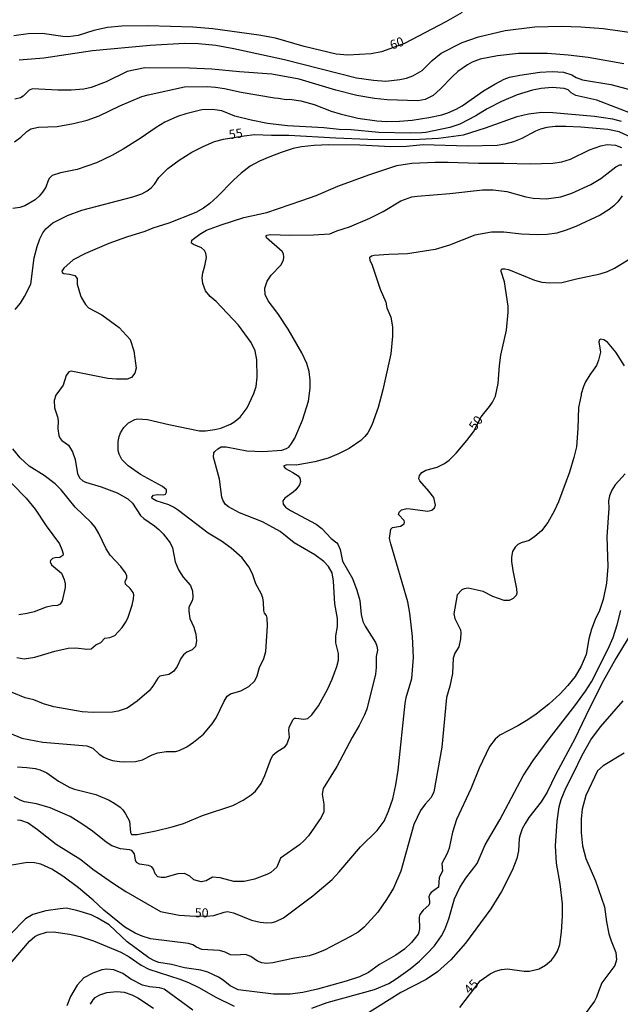
# Model space of a CAD drawing. Units: millimetres. Extents: x 180726 to 183142, y 1663192 to 1665970.
# Drawn here: x 182393 to 182558, y 1664317 to 1664587 of the extents above; entities that cross this region are included whole.
import ezdxf
from ezdxf.enums import TextEntityAlignment as Align

# ---------------------------------------------------------------- set-up
doc = ezdxf.new("R2010")
doc.units = ezdxf.units.MM
for name, color, linetype in [('IMAGEM', 7, 'Continuous'), ('V-CURVA_DE_NIVEL', 4, 'Continuous'), ('V-CURVA_MESTRA', 1, 'Continuous'), ('V-TEXTO_DE_ALTIMETRIA', 2, 'Continuous')]:
    doc.layers.add(name, color=color, linetype=linetype)
picture_1 = doc.add_image_def('image1.jpg', size_in_pixel=(4025, 4628))

msp = doc.modelspace()

# ---------------------------------------------------------------- linework, layer by layer
at = {"layer": 'V-CURVA_DE_NIVEL'}
for points in [[(182393.34, 1664575.68), (182400.1, 1664576.24), (182413.36, 1664578.24), (182429.17, 1664579.65), (182438.57, 1664580.21), (182442.43, 1664580.17), (182447.15, 1664579.67), (182452.13, 1664578.78), (182465.95, 1664575.79), (182485.67, 1664570.76), (182490.3, 1664570.07), (182493.68, 1664569.87), (182497.58, 1664570.24), (182499.36, 1664570.65), (182501.09, 1664571.26), (182503.65, 1664572.75), (182506.44, 1664575.51), (182508.89, 1664577.46), (182514.61, 1664580.45), (182519.07, 1664582.01), (182526.39, 1664583.68), (182534.54, 1664584.69), (182541.77, 1664584.89), (182547.1, 1664584.67), (182553.23, 1664584.28), (182562.96, 1664582.85)], [(182558.86, 1664574.58), (182549.09, 1664576.27), (182543.64, 1664576.96), (182538, 1664577.39), (182530.07, 1664577.37), (182524.27, 1664576.72), (182519.5, 1664575.81), (182517.36, 1664575.01), (182516.08, 1664574.34), (182513.46, 1664572.47), (182511.92, 1664571.15), (182508.63, 1664567.64), (182506.64, 1664565.86), (182504.47, 1664564.81), (182502.43, 1664564.42), (182494.11, 1664564.74), (182490.65, 1664565.11), (182485.8, 1664565.91), (182479.99, 1664567.32), (182469.94, 1664570.42), (182462.49, 1664571.78), (182453.6, 1664572.37), (182446.07, 1664573.15), (182439.96, 1664573.38), (182427.74, 1664573.47), (182422.89, 1664572.52), (182417.17, 1664569.61), (182413.05, 1664568.05), (182411.02, 1664567.62), (182407.59, 1664567.34), (182403.87, 1664567.36), (182396.98, 1664567.75), (182396.05, 1664567.32), (182394.38, 1664565.76), (182393.66, 1664565.28), (182392.13, 1664564.89)], [(182392, 1664553.26), (182393.73, 1664554.51), (182395.37, 1664556.08), (182396.5, 1664556.79), (182398.62, 1664557.27), (182403.69, 1664557.44), (182408.16, 1664558.26), (182411.93, 1664559.17), (182415.18, 1664560.34), (182420.87, 1664563.12), (182426.87, 1664565.59), (182428.61, 1664566.1), (182438.61, 1664568.29), (182444.81, 1664568.38), (182447.06, 1664568.23), (182449.53, 1664567.84), (182454.08, 1664566.86), (182463.22, 1664565.24), (182464.35, 1664565.22), (182466.43, 1664564.81), (182467.34, 1664564.89), (182470.46, 1664564.42), (182474.05, 1664563.44), (182478.78, 1664561.62), (182481.25, 1664560.86), (182486.01, 1664559.69), (182491.25, 1664559), (182493.98, 1664558.83), (182497.45, 1664558.87), (182500.96, 1664559.17), (182505.47, 1664559.85), (182509.02, 1664560.6), (182510.66, 1664561.14), (182512.96, 1664562.16), (182514.58, 1664563.07), (182520.45, 1664567.17), (182523.51, 1664569.05), (182526.07, 1664570.37), (182527.56, 1664570.91), (182530.42, 1664571.48), (182535.84, 1664572.26), (182539.22, 1664572.45), (182542.34, 1664572.26), (182544.68, 1664571.59), (182545.8, 1664570.81), (182547.58, 1664570.18), (182555.33, 1664568.9), (182565.25, 1664566.23)], [(182561.88, 1664560.6), (182551.48, 1664564.63), (182545.76, 1664565.93), (182544.5, 1664566.64), (182543.64, 1664567.45), (182542.51, 1664567.84), (182539.22, 1664568.05), (182536.27, 1664567.84), (182533.84, 1664567.32), (182529.68, 1664566.1), (182525.35, 1664564.29), (182521.45, 1664562.21), (182518.38, 1664560.3), (182514, 1664558.02), (182511.23, 1664557.18), (182504.64, 1664555.79), (182503.6, 1664555.71), (182500.48, 1664555.58), (182491.82, 1664555.79), (182484.19, 1664556.49), (182480.94, 1664556.62), (182476.74, 1664557.09), (182466.75, 1664557.61), (182461.32, 1664558.22), (182456.81, 1664559.13), (182452.39, 1664560.28), (182448.84, 1664561.71), (182446.24, 1664562.1), (182443.29, 1664561.95), (182438.96, 1664560.91), (182436.71, 1664560.13), (182433.24, 1664558.61), (182430.82, 1664557.16), (182426.48, 1664554.12), (182421.76, 1664551.24), (182418.68, 1664549.44), (182414.53, 1664547.49), (182409.15, 1664545.61), (182404.65, 1664544.73), (182402.39, 1664543.97), (182401.63, 1664543.29), (182401.22, 1664542.67), (182400.59, 1664540.85), (182399.68, 1664539.42), (182398.77, 1664538.34), (182397.65, 1664537.36), (182394.86, 1664535.67), (182393.47, 1664535.21), (182391.56, 1664534.98)], [(182560.14, 1664554.78), (182557.63, 1664555.92), (182554.51, 1664556.62), (182547.14, 1664557.27), (182542.99, 1664557.46), (182540.04, 1664557.4), (182537.79, 1664557.14), (182536.05, 1664556.66), (182534.67, 1664556.14), (182530.94, 1664554.15), (182528.69, 1664553.19), (182526.26, 1664552.54), (182524.18, 1664552.24), (182516.04, 1664552.07), (182503.91, 1664552.37), (182499.4, 1664551.94), (182495.07, 1664551.87), (182486.58, 1664552.28), (182478.08, 1664552.44), (182474.1, 1664552.2), (182470.63, 1664551.81), (182468.38, 1664551.37), (182465.02, 1664550.34), (182461.92, 1664549.14), (182459.11, 1664547.91), (182456.59, 1664546.52), (182454.08, 1664544.64), (182451.96, 1664542.73), (182447.56, 1664538.16), (182445.5, 1664536.32), (182443.77, 1664535.08), (182441.65, 1664533.91), (182434.33, 1664530.92), (182429.95, 1664529.54), (182427.74, 1664528.67), (182422.67, 1664527.16), (182417.82, 1664525.42), (182411.49, 1664522.69), (182408.11, 1664520.89), (182405.57, 1664518.67), (182405.01, 1664517.8), (182405.05, 1664517.45), (182405.51, 1664517.19), (182407.07, 1664517), (182408.52, 1664516.61), (182409.17, 1664515.83), (182409.19, 1664514.29), (182410.08, 1664511.17), (182410.34, 1664510.48), (182411.45, 1664508.66), (182412.32, 1664507.79), (182415.98, 1664505.82), (182420.7, 1664502.42), (182423.71, 1664499.13), (182424.73, 1664496.01), (182425.35, 1664491.29), (182424.99, 1664489.9), (182424.06, 1664488.66), (182422.93, 1664488.25), (182419.98, 1664488.21), (182417.56, 1664488.38), (182407.51, 1664490.42), (182406.94, 1664490.27), (182406.2, 1664489.21), (182405.36, 1664486.61), (182403.39, 1664483.83), (182402.93, 1664482.4), (182402.95, 1664480.41), (182403.8, 1664477.94), (182404, 1664476.9), (182403.89, 1664474.65), (182404.14, 1664472.78), (182404.53, 1664472.01), (182405.03, 1664471.46), (182406.83, 1664470.16), (182407.94, 1664468.37), (182408.63, 1664466.29), (182409.32, 1664462.3), (182409.89, 1664461.13), (182409.89, 1664461.13), (182410.76, 1664460.37), (182411.45, 1664460), (182415.78, 1664458.72), (182420.11, 1664457.14), (182423.1, 1664455.5), (182424.31, 1664454.28), (182426.5, 1664450.95), (182427.41, 1664450.1), (182430.4, 1664448.13), (182431.57, 1664447.07), (182432.7, 1664445.92), (182434.63, 1664443.41), (182435.27, 1664442.02), (182436.05, 1664438.21), (182436.96, 1664436.05), (182438.26, 1664434.05), (182440.24, 1664431.77), (182440.8, 1664430.2), (182440.91, 1664428.46), (182440.65, 1664427.55), (182439.8, 1664425.82), (182439.76, 1664424.74), (182440.08, 1664422.7), (182441.15, 1664420.32), (182441.67, 1664418.46), (182441.84, 1664416.59), (182441.58, 1664415.08), (182440.69, 1664414.14), (182439.26, 1664413.49), (182438.28, 1664412.8), (182437.61, 1664411.78), (182436.53, 1664409.53), (182435.54, 1664408.23), (182434.33, 1664407.42), (182431.81, 1664406.9), (182431.25, 1664406.34), (182429.92, 1664404.2), (182428.91, 1664402.94), (182425.66, 1664400.08), (182422.84, 1664398.13), (182420.46, 1664397.35), (182418.9, 1664397.09), (182413.53, 1664396.98), (182410.58, 1664397.18), (182402.78, 1664398.57), (182400.01, 1664399.37), (182397.37, 1664400.41), (182394.94, 1664401.01), (182391.39, 1664402.42)], [(182389.22, 1664391.96), (182394.03, 1664389.94), (182399.75, 1664388.9), (182411.8, 1664387.82), (182413.44, 1664387.24), (182415.24, 1664385.59), (182416.47, 1664384.76), (182417.51, 1664384.31), (182418.9, 1664383.88), (182420.81, 1664383.57), (182422.19, 1664383.44), (182425.14, 1664383.55), (182427.05, 1664383.98), (182429.75, 1664385.37), (182431.31, 1664385.98), (182433.55, 1664386.26), (182436.1, 1664386.3), (182437.14, 1664386.58), (182439.22, 1664387.6), (182441.08, 1664388.86), (182443.81, 1664391.03), (182446.19, 1664393.91), (182447.26, 1664395.49), (182449.4, 1664400.09), (182450.27, 1664401.47), (182451.22, 1664402.05), (182453.99, 1664402.92), (182456.22, 1664404.09), (182457.76, 1664405.6), (182458.11, 1664406.19), (182458.52, 1664407.02), (182459.1, 1664409.31), (182460.3, 1664411.74), (182460.86, 1664413.64), (182461.29, 1664420.71), (182461.2, 1664422.8), (182461.05, 1664423.52), (182460.53, 1664424.22), (182460.3, 1664424.91), (182460.25, 1664427.16), (182460.01, 1664428.38), (182459.54, 1664429.59), (182458.11, 1664432.19), (182457.24, 1664434.96), (182456.22, 1664436.87), (182454.36, 1664439.29), (182451.4, 1664442), (182448.75, 1664443.93), (182445.02, 1664446.12), (182436.97, 1664452.31), (182435.58, 1664453.22), (182434.33, 1664453.81), (182430.86, 1664454.95), (182429.77, 1664455.54), (182429.64, 1664455.97), (182430.05, 1664456.49), (182431.29, 1664456.64), (182432.9, 1664456.6), (182433.35, 1664456.77), (182433.7, 1664457.27), (182433.61, 1664457.94), (182432.55, 1664458.87), (182426.57, 1664462.17), (182423.17, 1664464.51), (182421.45, 1664466.29), (182421.45, 1664466.29), (182420.67, 1664467.67), (182420.41, 1664468.71), (182420.39, 1664471.14), (182420.65, 1664472.53), (182421.06, 1664473.57), (182421.97, 1664474.99), (182423.21, 1664476.25), (182424.96, 1664477.22), (182425.75, 1664477.42), (182428.43, 1664477.16), (182434.33, 1664475.79), (182442.69, 1664474.14), (182444.33, 1664474.14), (182446.93, 1664474.45), (182448.49, 1664474.84), (182451.18, 1664475.96), (182452.09, 1664476.48), (182453.82, 1664477.87), (182455.73, 1664480.43), (182457.59, 1664484.35), (182458.17, 1664486.26), (182458.52, 1664488.79), (182458.39, 1664493.49), (182457.89, 1664496.01), (182456.81, 1664498.26), (182453.34, 1664503.07), (182447.23, 1664509.52), (182445.57, 1664510.88), (182444.35, 1664512.47), (182443.59, 1664514.42), (182443.4, 1664515.98), (182443.57, 1664517.37), (182444.16, 1664519.31), (182444.61, 1664521.57), (182444.44, 1664522.78), (182444.05, 1664523.45), (182443.27, 1664524.19), (182441.02, 1664525.12), (182440.49, 1664525.51), (182440.62, 1664526.27), (182442.77, 1664527.98), (182444.57, 1664529), (182448.58, 1664530.53), (182454.84, 1664532.48), (182461.1, 1664533.91), (182470.68, 1664537.12), (182474.62, 1664538.55), (182480.55, 1664541.06), (182489.09, 1664544.23), (182496.71, 1664546.74), (182500.87, 1664547.39), (182507.24, 1664547.69), (182510.79, 1664547.69), (182519.11, 1664547.35), (182526.05, 1664547.41), (182533.24, 1664547.17), (182539.43, 1664547.39), (182541.86, 1664547.73), (182544.24, 1664548.43), (182549.46, 1664551.07), (182552.6, 1664552.15), (182554.29, 1664552.46), (182556.59, 1664552.31), (182558.28, 1664551.68)], [(182392.86, 1664382.12), (182395.38, 1664381.93), (182397.72, 1664381.63), (182399.06, 1664381.24), (182400.88, 1664380.48), (182404.04, 1664378.18), (182407.16, 1664376.43), (182408.5, 1664375.95), (182414.31, 1664374.52), (182417.99, 1664372.98), (182419.55, 1664372.09), (182420.93, 1664371.05), (182421.69, 1664370.36), (182422.47, 1664369.28), (182423.51, 1664367.2), (182423.84, 1664364.12), (182424.08, 1664363.6), (182425.62, 1664363.62), (182430.73, 1664364.62), (182435.19, 1664365.66), (182438.27, 1664366.57), (182443.55, 1664368.82), (182451.81, 1664371.55), (182454.64, 1664373), (182456.85, 1664374.48), (182458.02, 1664375.47), (182459.6, 1664377.51), (182460.62, 1664379.72), (182462.12, 1664383.92), (182462.76, 1664385.27), (182463.83, 1664386.19), (182466.04, 1664387.62), (182466.62, 1664388.26), (182467.3, 1664390.25), (182467.16, 1664392.07), (182467.27, 1664392.98), (182468.33, 1664395.1), (182468.74, 1664395.4), (182469.12, 1664395.45), (182471.24, 1664395.14), (182472.38, 1664395.36), (182473.42, 1664396.32), (182475.31, 1664398.79), (182477.7, 1664403.24), (182479.06, 1664406.15), (182480.31, 1664409.53), (182480.73, 1664411.31), (182480.77, 1664413.13), (182480.01, 1664416.03), (182480.05, 1664417.98), (182480.49, 1664420.49), (182480.44, 1664422.74), (182479.77, 1664426.73), (182479.42, 1664432.97), (182478.99, 1664435.22), (182478.01, 1664436.96), (182476.74, 1664438.32), (182474.27, 1664440.18), (182468.64, 1664443.43), (182468.64, 1664443.43), (182464.82, 1664446.53), (182459.97, 1664449.15), (182453.65, 1664451.68), (182450.62, 1664453.29), (182449.83, 1664453.96), (182449.18, 1664454.89), (182448.79, 1664455.93), (182448.21, 1664460.83), (182446.52, 1664466.89), (182446.65, 1664468.11), (182446.86, 1664468.45), (182447.69, 1664469.21), (182448.62, 1664469.73), (182450.03, 1664469.75), (182455.68, 1664468.64), (182460.06, 1664468.41), (182465.26, 1664468.77), (182466.52, 1664469.29), (182467.12, 1664469.66), (182467.68, 1664470.32), (182468.79, 1664472.05), (182470.89, 1664477.03), (182472.49, 1664482.19), (182473.03, 1664485.78), (182473.01, 1664487.99), (182472.69, 1664490.33), (182472.06, 1664492.54), (182470.69, 1664495.44), (182466.95, 1664501.9), (182464.15, 1664506.23), (182461.47, 1664509.7), (182460.68, 1664511.39), (182460.55, 1664513.16), (182461.25, 1664515.03), (182462.35, 1664516.69), (182465, 1664519.47), (182465.71, 1664520.83), (182465.78, 1664521.61), (182465.67, 1664522.57), (182465.3, 1664523.22), (182461.08, 1664526.94), (182460.92, 1664527.42), (182461.16, 1664527.68), (182462.23, 1664527.85), (182467.3, 1664527.63), (182473.88, 1664527.72), (182478.39, 1664528.07), (182480.25, 1664528.85), (182483.72, 1664529.93), (182489.31, 1664532.35), (182492.94, 1664534.15), (182497.82, 1664537.08), (182500.83, 1664538.16), (182502.26, 1664538.38), (182511.23, 1664539.11), (182520.2, 1664540.07), (182523.06, 1664540.09), (182526.87, 1664539.61), (182532.02, 1664538.12), (182534.02, 1664537.77), (182537.61, 1664537.64), (182541.6, 1664538.2), (182544.63, 1664539.16), (182549.83, 1664541.5), (182552.56, 1664543.16), (182556.65, 1664546.39), (182557.74, 1664546.96), (182558.3, 1664546.93)], [(182558.45, 1664538.4), (182557.19, 1664536.75), (182556.16, 1664535.71), (182554.83, 1664534.69), (182552.39, 1664533.18), (182545.71, 1664530.06), (182543.12, 1664529.02), (182540.52, 1664528.24), (182537.87, 1664527.81), (182535.23, 1664527.72), (182530.85, 1664527.94), (182526, 1664528.5), (182522.67, 1664528.46), (182518.12, 1664527.68), (182511.1, 1664524.92), (182507.24, 1664523.73), (182499.66, 1664522.56), (182494.55, 1664522.39), (182490.47, 1664522.13), (182489.75, 1664521.96), (182489.28, 1664521.48), (182489.35, 1664520.83), (182489.99, 1664519.45), (182492.12, 1664512.86), (182493.7, 1664509.35), (182494, 1664507.79), (182495.06, 1664505.19), (182495.5, 1664502.59), (182495.58, 1664499.99), (182495.11, 1664495.14), (182492.92, 1664485.32), (182491.64, 1664480.5), (182489.86, 1664475.64), (182488.76, 1664473.52), (182488, 1664472.52), (182486.9, 1664471.44), (182483.67, 1664469.25), (182480.73, 1664467.76), (182477.95, 1664466.63), (182474.31, 1664465.59), (182469.12, 1664464.7), (182466.52, 1664464.77), (182465.67, 1664464.44), (182466.23, 1664463.79), (182468.29, 1664462.73), (182469.7, 1664461.78), (182470.15, 1664461.17), (182470.39, 1664460.22), (182470.11, 1664459.35), (182469.09, 1664457.98), (182468.38, 1664457.31), (182468.38, 1664457.31), (182466.02, 1664455.67), (182465.54, 1664454.89), (182465.6, 1664453.98), (182466.21, 1664453.22), (182467.6, 1664452.25), (182474.62, 1664448.52), (182476.18, 1664447.33), (182478.77, 1664444.64), (182480.25, 1664443.47), (182480.53, 1664443.06), (182481.16, 1664441.63), (182481.87, 1664438.38), (182484.56, 1664433.71), (182485.79, 1664430.46), (182486.59, 1664427.68), (182486.92, 1664423.78), (182487.37, 1664421.92), (182488.05, 1664420.59), (182490.84, 1664416.16), (182491.21, 1664415.25), (182491.42, 1664414.08), (182491.1, 1664412.3), (182491.08, 1664409.27), (182490.9, 1664407.45), (182488.48, 1664397.92), (182487.79, 1664396.14), (182486.44, 1664393.46), (182484.47, 1664390.12), (182480.29, 1664382.23), (182476.58, 1664376.17), (182476.3, 1664374.61), (182476.74, 1664371.88), (182476.69, 1664369.8), (182475.96, 1664368.24), (182472.49, 1664363.22), (182471.3, 1664361.87), (182470.03, 1664360.74), (182464.91, 1664357.08), (182463.85, 1664354.63), (182462.23, 1664353.16), (182461.14, 1664352.6), (182457.76, 1664351.36), (182454.95, 1664350.71), (182452.09, 1664350.73), (182448.32, 1664351.67), (182446.28, 1664351.93), (182444.51, 1664350.93), (182443.16, 1664350.6), (182441.17, 1664351.17), (182440.02, 1664352.19), (182438.57, 1664352.86), (182436.79, 1664352.84), (182433.24, 1664351.84), (182432.16, 1664351.82), (182431.25, 1664352.03), (182430.53, 1664352.77), (182430.12, 1664354.12), (182429.62, 1664354.72), (182428.74, 1664355.07), (182426.22, 1664355.46), (182425.46, 1664355.87), (182425.14, 1664356.54), (182424.9, 1664358.32), (182424.18, 1664359.18), (182423.49, 1664359.4), (182421.02, 1664359.66), (182418.73, 1664360.5), (182417.12, 1664361.5), (182413.36, 1664364.49), (182410.47, 1664366.51), (182407.25, 1664368.5), (182401.83, 1664370.84), (182398.06, 1664372.01), (182394.77, 1664372.51), (182393.6, 1664372.96), (182391.93, 1664373.92)], [(182559.04, 1664491.93), (182556.67, 1664495.66), (182554.44, 1664498.35), (182553.43, 1664498.97), (182552.56, 1664499.21), (182552.23, 1664499.02), (182552.04, 1664498.48), (182552.47, 1664495.66), (182551.97, 1664493.41), (182551.39, 1664492.02), (182549.52, 1664489.42), (182548.42, 1664487.49), (182547.81, 1664486.26), (182547.2, 1664484.22), (182547.23, 1664483.83), (182546.45, 1664480.45), (182546.32, 1664474.73), (182545.93, 1664469.75), (182545.23, 1664466.81), (182544.02, 1664462.82), (182540.99, 1664454.68), (182539.78, 1664452.08), (182538.09, 1664449), (182536.29, 1664446.74), (182534.54, 1664445.18), (182532.98, 1664444.1), (182530.72, 1664443.39), (182529.86, 1664442.93), (182529.08, 1664442.26), (182529.08, 1664442.26), (182528.42, 1664441.07), (182528.16, 1664439.47), (182528.16, 1664438.34), (182528.47, 1664435.87), (182529.51, 1664430.85), (182529.55, 1664429.63), (182529.4, 1664429), (182528.56, 1664428.2), (182527.52, 1664427.64), (182526.13, 1664427.64), (182522.97, 1664428.76), (182520.37, 1664430.11), (182516.21, 1664431), (182515.17, 1664430.87), (182514.48, 1664430.58), (182513.22, 1664429.22), (182512.35, 1664423.96), (182512.63, 1664422.7), (182514.15, 1664419.58), (182514.26, 1664418.89), (182514.17, 1664417.11), (182513.74, 1664414.99), (182512.61, 1664413.26), (182512.13, 1664411.87), (182511.96, 1664407.62), (182511.22, 1664404.18), (182510.31, 1664401.06), (182509.01, 1664387.45), (182506.81, 1664375.26), (182506.16, 1664373.7), (182504.45, 1664371.9), (182503.21, 1664370.19), (182501.35, 1664366.29), (182497.79, 1664353.55), (182495.82, 1664348.87), (182493.91, 1664345.75), (182491.49, 1664342.33), (182487.79, 1664338.17), (182486.14, 1664336.87), (182483.89, 1664335.53), (182476.96, 1664331.93), (182474.36, 1664330.91), (182472.73, 1664330.37), (182468.29, 1664329.61), (182462.75, 1664328.4), (182461.01, 1664328.27), (182459.8, 1664328.42), (182458.54, 1664328.87), (182456.72, 1664330.17), (182455.29, 1664330.76), (182452.52, 1664330.54), (182451.14, 1664330.67), (182449.71, 1664331.37), (182448.15, 1664331.8), (182443.29, 1664332.1), (182441.84, 1664332.73), (182440.87, 1664333.34), (182439.65, 1664333.75), (182429.26, 1664335.05), (182427, 1664335.7), (182425.05, 1664336.52), (182422.23, 1664338.21), (182416.54, 1664342.83), (182413.55, 1664345.62), (182409.54, 1664348.96), (182405.27, 1664352.18), (182402.3, 1664354.07), (182399.27, 1664355.5), (182397.54, 1664355.83), (182395.64, 1664355.87), (182391.3, 1664355.2)], [(182383.57, 1664467.56), (182395.24, 1664455.63), (182397.67, 1664452.62), (182400.72, 1664448.09), (182404.32, 1664443.19), (182404.97, 1664441.63), (182405.32, 1664440.42), (182405.29, 1664439.96), (182404.43, 1664439.4), (182403.17, 1664439.36), (182402.48, 1664439.16), (182401.87, 1664438.6), (182401.83, 1664438.27), (182402.13, 1664437.39), (182404.93, 1664435.11), (182405.64, 1664433.4), (182405.92, 1664432.23), (182405.94, 1664431.24), (182405.12, 1664427.57), (182404.56, 1664426.62), (182403.78, 1664426.27), (182402.48, 1664426.19), (182400.75, 1664425.8), (182397.46, 1664424.58), (182395.46, 1664424.06), (182393.25, 1664423.69)], [(182559.23, 1664462.34), (182556.5, 1664459.27), (182555.63, 1664457.84), (182554.98, 1664456.28), (182554.7, 1664454.89), (182554.81, 1664452.94), (182554.2, 1664445.1), (182554.49, 1664436.96), (182554.12, 1664432.43), (182553.25, 1664427.88), (182552.23, 1664424.93), (182551.04, 1664422.42), (182550, 1664419.75), (182549.31, 1664417.16), (182548.53, 1664412.82), (182547.23, 1664409.62), (182545.51, 1664406.84), (182543.53, 1664404.37), (182541.34, 1664401.97), (182538.31, 1664399.26), (182534.84, 1664396.49), (182532.63, 1664394.97), (182529.88, 1664393.35), (182524.96, 1664390.81), (182524.96, 1664390.81), (182523.6, 1664389.66), (182522.06, 1664387.69), (182519.24, 1664381.76), (182516.94, 1664376.04), (182513.04, 1664367.72), (182512, 1664364.21), (182511.09, 1664359.84), (182510.53, 1664358.36), (182509.06, 1664355.68), (182509.19, 1664353.55), (182508.32, 1664351.82), (182508.13, 1664349.15), (182506.16, 1664347.7), (182505.72, 1664347.2), (182505.46, 1664346.49), (182505.64, 1664345.24), (182505.64, 1664344.67), (182505.46, 1664344.24), (182503.93, 1664342.83), (182503.04, 1664341.64), (182502.82, 1664340.95), (182502.91, 1664337.74), (182502.78, 1664336.87), (182502.52, 1664336.31), (182500.78, 1664334.01), (182498.86, 1664332.17), (182496.45, 1664330.57), (182491.95, 1664328.03), (182488.92, 1664325.82), (182486.49, 1664324.63), (182482.85, 1664323.42), (182474.96, 1664321.25), (182470.98, 1664320.34), (182467.51, 1664319.87), (182462.96, 1664319.82), (182453.26, 1664321.06), (182451.09, 1664322.1), (182449.14, 1664323.74), (182447.93, 1664324.54), (182444.98, 1664325.91), (182443.08, 1664326.43), (182438.57, 1664327.1), (182435.06, 1664327.94), (182431.6, 1664328.51), (182430.38, 1664328.98), (182428.84, 1664329.83), (182422.93, 1664334.16), (182417.92, 1664338.84), (182414.68, 1664340.77), (182412.99, 1664341.59), (182409.07, 1664342.81), (182406.21, 1664343.37), (182404.52, 1664343.26), (182400.62, 1664342.66), (182397.07, 1664341.66), (182395.03, 1664340.47), (182390.8, 1664336.09)], [(182473.45, 1664316.03), (182477.61, 1664317.55), (182490.6, 1664321.1), (182494.55, 1664322.77), (182496.54, 1664324.02), (182500.33, 1664326.82), (182502.91, 1664328.94), (182505.03, 1664330.98), (182507.02, 1664333.12), (182508.99, 1664335.81), (182509.84, 1664337.57), (182510.96, 1664340.51), (182512.54, 1664345.93), (182513.95, 1664349.05), (182515.62, 1664351.65), (182518.68, 1664355.68), (182520.89, 1664360.75), (182524.96, 1664367.55), (182531.35, 1664379.68), (182534.03, 1664383.84), (182538.41, 1664389.77), (182545.49, 1664398.76), (182548.42, 1664402.81), (182550.06, 1664405.41), (182554.61, 1664414.43), (182555.94, 1664417.55), (182557.06, 1664421.01), (182558.06, 1664424.91)], [(182560.07, 1664417.33), (182556.67, 1664411.74), (182552.88, 1664404.94), (182548.44, 1664396.08), (182545.47, 1664389.77), (182540.23, 1664380.07), (182537.85, 1664375.17), (182536.23, 1664372.51), (182532.86, 1664368.2), (182531.82, 1664366.59), (182531.07, 1664365.14), (182530.46, 1664363.48), (182530.26, 1664362.52), (182530.05, 1664359.06), (182529.59, 1664357.02), (182528.34, 1664353.68), (182525.41, 1664347.96), (182522.42, 1664343.24), (182515.49, 1664333.84), (182511.5, 1664329.27), (182507.85, 1664326.02), (182504.75, 1664323.87), (182497.84, 1664320.28), (182488.22, 1664314.34)], [(182558.93, 1664385.87), (182553.21, 1664382.36), (182551.67, 1664381), (182548.44, 1664374.26), (182547.49, 1664370.54), (182547.23, 1664367.85), (182547.18, 1664364.17), (182547.53, 1664360.49), (182548.48, 1664357.02), (182551.11, 1664350.86), (182553.55, 1664343.81), (182554.12, 1664339.65), (182554.81, 1664336.35), (182555.37, 1664334.45), (182556.67, 1664331.28), (182556.85, 1664329.25), (182556.37, 1664327.69), (182552.86, 1664322.92), (182551.91, 1664320.62), (182551.43, 1664319.02), (182550.82, 1664317.98), (182548.01, 1664314.08)], [(182382.57, 1664313.24), (182384.5, 1664318.07), (182385.99, 1664321.1), (182388.48, 1664325.13), (182391.36, 1664328.77), (182396.15, 1664334.36), (182397.63, 1664335.61), (182398.49, 1664336.13), (182400.83, 1664336.81), (182402.74, 1664336.91), (182407.07, 1664336.26), (182410.02, 1664335.66), (182413.7, 1664334.47), (182421.15, 1664331.37), (182423.41, 1664330.11), (182426.7, 1664327.77), (182428.78, 1664326.71), (182437.27, 1664323.96), (182439.7, 1664323.03), (182442.47, 1664321.69), (182447.15, 1664319.06), (182452.18, 1664316.59)], [(182440.91, 1664315.47), (182432.98, 1664321.27), (182431.77, 1664321.6), (182429, 1664321.9), (182427.09, 1664322.36), (182423.86, 1664323.96), (182421.67, 1664325.48), (182419.2, 1664326.54), (182417.3, 1664326.67), (182415.91, 1664326.5), (182413.44, 1664325.65), (182411.06, 1664324.33), (182409.17, 1664322.36), (182407.33, 1664319.24), (182406.38, 1664316.64)]]:
    msp.add_lwpolyline(points, dxfattribs=at)
at = {"layer": 'V-CURVA_MESTRA'}
for points in [[(182514.64, 1664588.64), (182510.12, 1664586.07), (182498.8, 1664580.14), (182492.49, 1664577.88), (182489.72, 1664577.35), (182483.31, 1664576.98), (182480.12, 1664577.25), (182471.32, 1664579.34), (182463.49, 1664581.56), (182458.91, 1664582.44), (182446.37, 1664584.15), (182440.82, 1664584.62), (182428.66, 1664585.02), (182421.38, 1664584.91), (182417.5, 1664584.51), (182413.76, 1664583.66), (182409.46, 1664582.36), (182406.69, 1664581.99), (182405.23, 1664582.02), (182399.62, 1664582.84), (182395.74, 1664582.75), (182391.85, 1664582.26)], [(182392.22, 1664507.29), (182393.7, 1664509.09), (182394.8, 1664510.9), (182396.47, 1664514.23), (182397.42, 1664521.46), (182398.21, 1664524.6), (182398.93, 1664526.68), (182399.82, 1664528.33), (182400.66, 1664529.41), (182402.49, 1664531.02), (182406.55, 1664533.04), (182410.45, 1664534.51), (182424.4, 1664538.12), (182426.89, 1664538.99), (182428.36, 1664539.8), (182429.43, 1664540.61), (182430.38, 1664541.67), (182431.51, 1664543.46), (182434.02, 1664545.92), (182437.08, 1664548.24), (182440.55, 1664550.37), (182443.65, 1664551.95), (182446.82, 1664553.27), (182449.3, 1664553.95), (182454.94, 1664554.9), (182457.72, 1664555.21), (182462.36, 1664555.04), (182467.15, 1664555.07), (182479.99, 1664554.3), (182488.78, 1664553.99), (182501.22, 1664553.9), (182508.14, 1664554.24), (182515.01, 1664555.18), (182521.03, 1664557.05), (182529.67, 1664560.18), (182532.75, 1664560.93), (182536.45, 1664561.31), (182539.42, 1664561.29), (182550.8, 1664560.27), (182555.77, 1664559.5), (182558.11, 1664558.92)], [(182392.9, 1664367.63), (182393.64, 1664367.54), (182395.75, 1664366.81), (182398.37, 1664364.99), (182403.4, 1664360.95), (182410.19, 1664356.73), (182413.46, 1664354.08), (182419.14, 1664350.12), (182422.55, 1664347.99), (182432.05, 1664342.52), (182437.08, 1664341.51), (182440, 1664341.29), (182444.74, 1664341.23), (182446.63, 1664341.36), (182449.42, 1664342.31), (182450.4, 1664342.45), (182451.99, 1664342.1), (182456.91, 1664340.16), (182459.34, 1664339.57), (182461.14, 1664339.37), (182462.57, 1664339.47), (182463.61, 1664339.75), (182465.71, 1664340.75), (182473.76, 1664346.74), (182478.99, 1664351.23), (182480.96, 1664353.34), (182486.76, 1664360.21), (182491.35, 1664364.71), (182493.22, 1664367.22), (182494.48, 1664369.94), (182495.61, 1664373.34), (182496.48, 1664377.15), (182497.11, 1664381.17), (182498.96, 1664399.4), (182499.28, 1664401.11), (182500.8, 1664406.31), (182501.27, 1664412), (182501.05, 1664417.82), (182500.3, 1664424.13), (182499.74, 1664427.25), (182495.04, 1664443.19), (182494.74, 1664444.64), (182495.08, 1664447.14), (182495.57, 1664447.6), (182497.68, 1664447.98), (182498.76, 1664448.64), (182498.86, 1664449), (182498.75, 1664449.55), (182497.19, 1664451.16), (182497.34, 1664451.8), (182497.98, 1664452.44), (182499.43, 1664452.79), (182500.4, 1664452.78), (182505.25, 1664452.07), (182506.3, 1664452.36), (182507.02, 1664453.04), (182507.34, 1664453.74), (182506.85, 1664455.82), (182505.51, 1664457.59), (182503.01, 1664460.4), (182502.78, 1664460.93), (182502.95, 1664461.9), (182503.58, 1664462.66), (182504.64, 1664463.29), (182507.79, 1664464.12), (182509.77, 1664465.11), (182511.01, 1664466.05), (182512.99, 1664468.01), (182515.9, 1664471.41), (182517.71, 1664473.84), (182519.78, 1664477.93), (182522.12, 1664480.73), (182522.88, 1664481.9), (182523.7, 1664483.62), (182524.47, 1664487.05), (182524.82, 1664491.96), (182525.2, 1664494.85), (182525.2, 1664494.85), (182526.79, 1664501.64), (182527.18, 1664506.55), (182527.16, 1664508.27), (182526.2, 1664514.86), (182525.27, 1664517.76), (182525.33, 1664518.14), (182525.6, 1664518.44), (182526.3, 1664518.49), (182527.3, 1664518.28), (182534.39, 1664515.37), (182536.42, 1664514.83), (182538.61, 1664514.6), (182541.93, 1664514.7), (182545.96, 1664515.74), (182552.38, 1664517.11), (182554.42, 1664517.74), (182556.34, 1664518.62), (182562.87, 1664522.68)], [(182392.64, 1664412.06), (182394.65, 1664411.67), (182397.58, 1664412.09), (182403.1, 1664413.78), (182406.7, 1664414.58), (182408.85, 1664414.65), (182411.83, 1664414.36), (182413, 1664414.39), (182414.3, 1664415.49), (182415.63, 1664416.13), (182416.81, 1664417.34), (182418.15, 1664417.48), (182419.55, 1664418.09), (182421.49, 1664420.27), (182422.44, 1664421.6), (182423.03, 1664422.78), (182424.25, 1664426.32), (182424.65, 1664428.12), (182424.68, 1664429.16), (182424.51, 1664429.83), (182423.69, 1664430.94), (182422.42, 1664432.09), (182422.34, 1664432.85), (182422.79, 1664433.86), (182422.76, 1664434.41), (182422.44, 1664435.18), (182421.11, 1664436.94), (182418.25, 1664440.05), (182417.16, 1664441.82), (182415.12, 1664445.98), (182414.09, 1664447.71), (182413.04, 1664448.97), (182408.61, 1664453.23), (182404.82, 1664457.91), (182403.17, 1664459.58), (182400.15, 1664461.83), (182396.01, 1664464.43), (182393.55, 1664466.67), (182391.59, 1664469.18)], [(182513.94, 1664316.21), (182519.5, 1664323.54), (182522.28, 1664325.43), (182523.74, 1664326.12), (182525.37, 1664326.64), (182527.03, 1664326.82), (182531.63, 1664326.15), (182533.08, 1664326.18), (182535.73, 1664326.81), (182537.47, 1664327.77), (182539.05, 1664329.19), (182539.93, 1664330.28), (182540.74, 1664331.66), (182541.31, 1664333.44), (182541.78, 1664336.91), (182542.09, 1664341.24), (182542.04, 1664344.62), (182541.44, 1664350.08), (182540.46, 1664355.74), (182540.14, 1664360.48), (182540.62, 1664367.24), (182541.21, 1664371.16), (182541.68, 1664373.12), (182542.96, 1664376.25), (182545.12, 1664380.34), (182547.43, 1664385.34), (182549.87, 1664389.52), (182552.52, 1664393.02), (182558.65, 1664400.19)], [(182412.81, 1664317.08), (182413.56, 1664318.32), (182414.14, 1664318.91), (182415.41, 1664319.7), (182417.33, 1664320.28), (182420.09, 1664320.56), (182422.04, 1664320.37), (182424.15, 1664319.7), (182425.78, 1664318.9), (182430.07, 1664316.05)]]:
    msp.add_lwpolyline(points, dxfattribs=at)

# ---------------------------------------------------------------- texts
at = {"layer": 'V-TEXTO_DE_ALTIMETRIA'}
for s, rotation, p in [('60', 20, (182495.63, 1664577.68)), ('55', 8, (182450.99, 1664553.17)), ('50', 55, (182518.92, 1664473.56)), ('50', 359, (182441.36, 1664340.14)), ('45', 46, (182517.2, 1664319.18))]:
    msp.add_text(s, height=2.5, rotation=rotation, dxfattribs=at).set_placement(p, align=Align.BOTTOM_LEFT)

# ---------------------------------------------------------------- referenced raster images: frames only (the image files are external)
at = {"layer": 'IMAGEM'}
image = msp.add_image(picture_1, insert=(180726.03, 1663192.26), size_in_units=(2415.98, 2777.93), dxfattribs=at)
image.dxf.flags = 7

doc.saveas('drawing.dxf')
